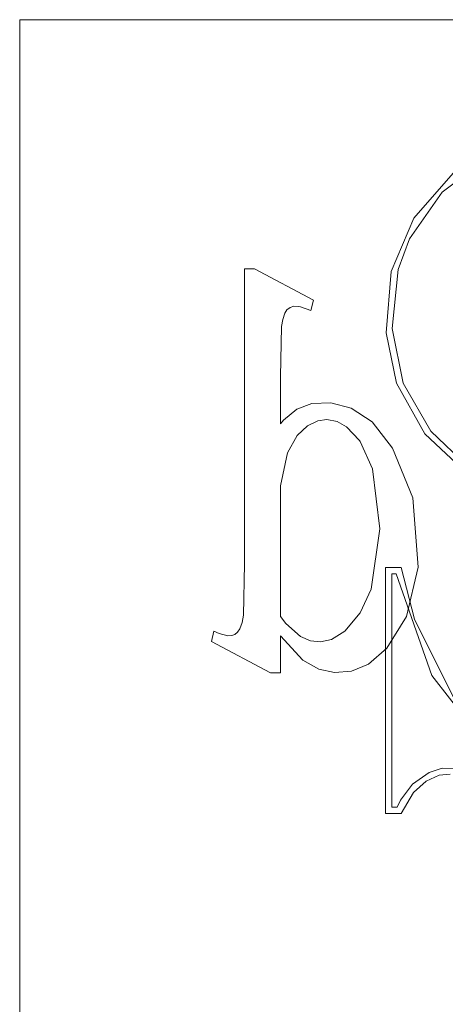
# Model space of a CAD drawing. Units: inches. Extents: x -13.5 to 13.5, y -9 to 9.
# Drawn here: x -3.2 to -3, y -6.9 to -6.4 of the extents above; entities that cross this region are included whole.
import ezdxf

# ---------------------------------------------------------------- set-up
doc = ezdxf.new("R2010")
doc.units = ezdxf.units.IN
doc.header["$LTSCALE"] = 0.75
doc.header["$MEASUREMENT"] = 0
doc.linetypes.add('ISO-02 Dashed', pattern=[0.3, 0.24, -0.06])
doc.layers.add('Roof', color=7, linetype='Continuous', lineweight=13)
doc.layers.add('S', color=7, linetype='Continuous', lineweight=5)

# ---------------------------------------------------------------- blocks, each defined once
blk = doc.blocks.new('Group-38-1')
at = {"layer": 'S', "color": 7, "linetype": 'Continuous', "lineweight": 5}
for p, q in [((-2.16291, -4.93057), (-2.16291, -4.26391)), ((-2.16291, -4.26391), (-1.49624, -4.26391)), ((-2.01446, -4.3245), (-1.99805, -4.31216)), ((-2.01065, -4.31791), (-2.0245, -4.33371)), ((-2.02599, -4.3409), (-2.01446, -4.3245)), ((-2.0245, -4.33371), (-2.03246, -4.35248)), ((-2.02999, -4.35171), (-2.02599, -4.3409)), ((-2.03246, -4.35248), (-2.03422, -4.37398)), ((-2.0321, -4.37244), (-2.02999, -4.35171)), ((-2.03422, -4.37398), (-2.03052, -4.39168)), ((-2.02818, -4.39165), (-2.0321, -4.37244)), ((-2.03052, -4.39168), (-2.02055, -4.40952)), ((-2.01849, -4.40858), (-2.02818, -4.39165)), ((-2.02055, -4.40952), (-2.00091, -4.42809)), ((-2.00102, -4.4253), (-2.01849, -4.40858)), ((-2.03438, -4.45647), (-2.03438, -4.543)), ((-2.02886, -4.45647), (-2.03438, -4.45647)), ((-2.02424, -4.47462), (-2.02886, -4.45647)), ((-2.03218, -4.45868), (-2.03067, -4.45868)), ((-2.03218, -4.5408), (-2.03218, -4.45868)), ((-2.03067, -4.45868), (-2.01811, -4.49442)), ((-2.01025, -4.50262), (-2.02424, -4.47462)), ((-2.01811, -4.49442), (-2.00264, -4.51448)), ((-2.01455, -4.5271), (-2.01911, -4.52858)), ((-2.00979, -4.52718), (-2.01455, -4.5271)), ((-2.01911, -4.52858), (-2.0249, -4.53269)), ((-2.0201, -4.53167), (-2.01556, -4.52956)), ((-2.01556, -4.52956), (-2.01167, -4.52919)), ((-2.0249, -4.53269), (-2.02908, -4.53835)), ((-2.0246, -4.53563), (-2.0201, -4.53167)), ((-2.02886, -4.543), (-2.0246, -4.53563)), ((-2.03031, -4.5408), (-2.03218, -4.5408)), ((-2.02908, -4.53835), (-2.03031, -4.5408)), ((-2.03438, -4.543), (-2.02886, -4.543))]:
    blk.add_line(p, q, dxfattribs=at)
at = {"layer": 'S', "color": 8, "linetype": 'ISO-02 Dashed', "lineweight": 5}
for p, q in [((-2.08388, -4.35155), (-2.08046, -4.35155)), ((-2.08388, -4.4552), (-2.08388, -4.35155)), ((-2.08046, -4.35155), (-2.05969, -4.36257)), ((-2.06794, -4.36509), (-2.06664, -4.36467)), ((-2.06664, -4.36467), (-2.06504, -4.36469)), ((-2.06504, -4.36469), (-2.06421, -4.36485)), ((-2.06421, -4.36485), (-2.06068, -4.36618)), ((-2.06068, -4.36618), (-2.05969, -4.36257)), ((-2.07049, -4.36929), (-2.06973, -4.36703)), ((-2.06973, -4.36703), (-2.06902, -4.36594)), ((-2.06902, -4.36594), (-2.06794, -4.36509)), ((-2.07089, -4.37173), (-2.07132, -4.38944)), ((-2.07089, -4.37173), (-2.07049, -4.36929)), ((-2.07132, -4.38944), (-2.07132, -4.40604)), ((-2.06552, -4.40088), (-2.06032, -4.39888)), ((-2.06032, -4.39888), (-2.05364, -4.39858)), ((-2.05364, -4.39858), (-2.04643, -4.40045)), ((-2.0702, -4.40471), (-2.06552, -4.40088)), ((-2.04643, -4.40045), (-2.03913, -4.40533)), ((-2.07132, -4.40604), (-2.0702, -4.40471)), ((-2.06178, -4.40671), (-2.05819, -4.40494)), ((-2.05819, -4.40494), (-2.05498, -4.40448)), ((-2.05498, -4.40448), (-2.05143, -4.40515)), ((-2.05143, -4.40515), (-2.04806, -4.40702)), ((-2.03913, -4.40533), (-2.03199, -4.4145)), ((-2.06888, -4.41624), (-2.06544, -4.41006)), ((-2.06544, -4.41006), (-2.06178, -4.40671)), ((-2.04806, -4.40702), (-2.04359, -4.41184)), ((-2.04359, -4.41184), (-2.04334, -4.4122)), ((-2.04334, -4.4122), (-2.03893, -4.42179)), ((-2.07132, -4.42774), (-2.06888, -4.41624)), ((-2.03199, -4.4145), (-2.02478, -4.43204)), ((-2.03644, -4.44294), (-2.03893, -4.42179)), ((-2.07132, -4.42774), (-2.07132, -4.47367)), ((-2.02478, -4.43204), (-2.02291, -4.45635)), ((-2.03938, -4.46407), (-2.03644, -4.44294)), ((-2.08432, -4.47326), (-2.08388, -4.4552)), ((-2.02697, -4.47367), (-2.02291, -4.45635)), ((-2.0433, -4.47245), (-2.03938, -4.46407)), ((-2.08555, -4.47807), (-2.08475, -4.47578)), ((-2.08475, -4.47578), (-2.08432, -4.47326)), ((-2.07132, -4.47367), (-2.06938, -4.47617)), ((-2.04867, -4.47886), (-2.0433, -4.47245)), ((-2.0339, -4.48483), (-2.02697, -4.47367)), ((-2.09551, -4.48246), (-2.09468, -4.47886)), ((-2.09468, -4.47886), (-2.0928, -4.47969)), ((-2.08736, -4.48003), (-2.08637, -4.47924)), ((-2.08637, -4.47924), (-2.08555, -4.47807)), ((-2.06938, -4.47617), (-2.06425, -4.48075)), ((-2.05343, -4.48181), (-2.04867, -4.47886)), ((-2.09551, -4.48246), (-2.07482, -4.49349)), ((-2.0928, -4.47969), (-2.08976, -4.48049)), ((-2.08976, -4.48049), (-2.08843, -4.48044)), ((-2.08843, -4.48044), (-2.08736, -4.48003)), ((-2.07132, -4.48051), (-2.06341, -4.48909)), ((-2.07132, -4.49349), (-2.07132, -4.48051)), ((-2.06425, -4.48075), (-2.06075, -4.4823)), ((-2.06075, -4.4823), (-2.05728, -4.48265)), ((-2.05728, -4.48265), (-2.05343, -4.48181)), ((-2.04037, -4.49045), (-2.0339, -4.48483)), ((-2.06341, -4.48909), (-2.05782, -4.49226)), ((-2.05782, -4.49226), (-2.05235, -4.49344)), ((-2.05235, -4.49344), (-2.04637, -4.49296)), ((-2.04637, -4.49296), (-2.04037, -4.49045)), ((-2.07482, -4.49349), (-2.07132, -4.49349))]:
    blk.add_line(p, q, dxfattribs=at)

msp = doc.modelspace()

# ---------------------------------------------------------------- block references
at = {"layer": 'Roof', "color": 7, "xscale": 1.5, "yscale": 1.5, "zscale": 1.5}
msp.add_blockref('Group-38-1', (0, 0), dxfattribs=at)

doc.saveas('drawing.dxf')
